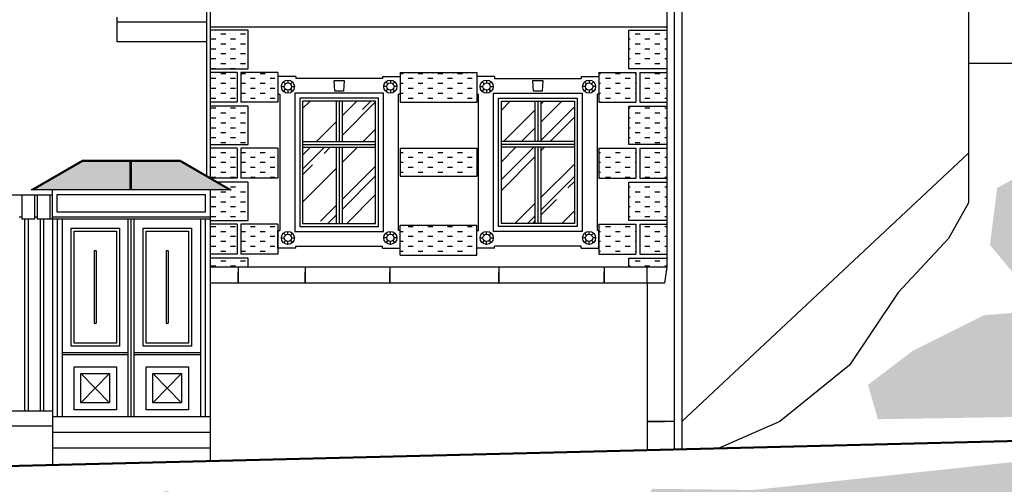
# Model space of a CAD drawing. Units: inches. Extents: x 544443.9 to 544498.9, y 458891.9 to 458972.5.
# Drawn here: x 544481.4 to 544491.4, y 458956.8 to 458961.5 of the extents above; entities that cross this region are included whole.
import ezdxf

# ---------------------------------------------------------------- set-up
doc = ezdxf.new("R2010")
doc.units = ezdxf.units.IN
doc.header["$MEASUREMENT"] = 0
doc.layers.add('DESFASURATA', color=7, linetype='Continuous')
doc.layers.add('HASURA', color=253, linetype='Continuous')
doc.layers.add('linieTEREN', color=7, linetype='Continuous', lineweight=50)
pattern_1 = [(45, (4.21805, -8.8719), (0.4242640687, 1.1313708499), [7.5, -1, 2.5, -0.5]), (45, (4.5115, -8.2249), (-0.8237794001, 0.1166726189), [1.5, -0.165, 3, -0.375]), (45, (4.0943, -8.3946), (1.60159685939, 2.07535840278), [4, -0.7, 2, -0.5])]
pattern_2 = [(0, (4.218054, -9.100405), (0.1, 0.05), [0.05, -0.05, 0, -0.05, 0, -0.05])]

msp = doc.modelspace()

# ---------------------------------------------------------------- hatches: boundary and pattern name
at = {"layer": 'DESFASURATA', "linetype": 'Continuous'}
h = msp.add_hatch(dxfattribs=at)
h.set_pattern_fill('AR-RROOF', color=256, scale=0.5, angle=45, style=0)
h.set_pattern_definition(pattern_1)
h.paths.add_polyline_path([(544484.5884, 458960.7192), (544484.2484, 458960.7192), (544484.2484, 458960.3109), (544484.5884, 458960.3109)])
h.paths.add_polyline_path([(544484.9884, 458960.7192), (544484.6484, 458960.7192), (544484.6484, 458960.3109), (544484.9884, 458960.3109)])
h.paths.add_polyline_path([(544484.9884, 458960.2509), (544484.6484, 458960.2509), (544484.6484, 458959.4792), (544484.9884, 458959.4792)])
h.paths.add_polyline_path([(544484.5884, 458960.2509), (544484.2484, 458960.2509), (544484.2484, 458959.4792), (544484.5884, 458959.4792)])
h = msp.add_hatch(dxfattribs=at)
h.set_pattern_fill('AR-RROOF', color=256, scale=0.5, angle=45, style=0)
h.set_pattern_definition(pattern_1)
h.paths.add_polyline_path([(544486.6024, 458960.7192), (544486.2624, 458960.7192), (544486.2624, 458960.3109), (544486.6024, 458960.3109)])
h.paths.add_polyline_path([(544487.0024, 458960.7192), (544486.6624, 458960.7192), (544486.6624, 458960.3109), (544487.0024, 458960.3109)])
h.paths.add_polyline_path([(544487.0024, 458960.2509), (544486.6624, 458960.2509), (544486.6624, 458959.4792), (544487.0024, 458959.4792)])
h.paths.add_polyline_path([(544486.6024, 458960.2509), (544486.2624, 458960.2509), (544486.2624, 458959.4792), (544486.6024, 458959.4792)])
at = {"layer": 'HASURA', "linetype": 'Continuous'}
h = msp.add_hatch(dxfattribs=at)
h.set_pattern_fill('MUDST', color=256, scale=0.2, style=0)
h.set_pattern_definition(pattern_2)
h.paths.add_polyline_path([(544483.6961, 458961.4367), (544483.3114, 458961.4367), (544483.3114, 458961.0469), (544483.6961, 458961.0469)])
h.paths.add_polyline_path([(544483.5835, 458961.0097), (544483.3114, 458961.0097), (544483.3114, 458960.7069), (544483.5835, 458960.7069)])
h.paths.add_polyline_path([(544483.9984, 458961.0097), (544483.6235, 458961.0097), (544483.6235, 458960.7069), (544483.9984, 458960.7069)])
h.paths.add_polyline_path([(544483.6961, 458960.6676), (544483.3114, 458960.6676), (544483.3114, 458960.2778), (544483.6961, 458960.2778)])
h = msp.add_hatch(dxfattribs=at)
h.set_pattern_fill('MUDST', color=256, scale=0.2, style=0)
h.set_pattern_definition(pattern_2)
h.paths.add_polyline_path([(544487.9394, 458961.4367), (544487.5548, 458961.4367), (544487.5548, 458961.0469), (544487.9394, 458961.0469)])
h = msp.add_hatch(dxfattribs=at)
h.set_pattern_fill('MUDST', color=256, scale=0.2, style=0)
h.set_pattern_definition(pattern_2)
h.paths.add_polyline_path([(544486.0124, 458961.0097), (544485.2384, 458961.0097), (544485.2384, 458960.7069), (544486.0124, 458960.7069)])
h = msp.add_hatch(dxfattribs=at)
h.set_pattern_fill('MUDST', color=256, scale=0.2, style=0)
h.set_pattern_definition(pattern_2)
h.paths.add_polyline_path([(544487.9394, 458961.0097), (544487.6673, 458961.0097), (544487.6673, 458960.7069), (544487.9394, 458960.7069)])
h.paths.add_polyline_path([(544487.6273, 458961.0097), (544487.2524, 458961.0097), (544487.2524, 458960.7069), (544487.6273, 458960.7069)])
h = msp.add_hatch(dxfattribs=at)
h.set_pattern_fill('GRASS', color=256, scale=0.1, angle=45, style=0)
h.set_pattern_definition([(135, (4.218054, -9.100405), (-0.0999999999736, 7e-18), [0.01875, -0.1226713563]), (90, (4.21805, -9.10041), (-0.1, 1e-17), [0.01875, -0.08125]), (180, (4.21805, -9.10041), (-1e-17, -0.1), [0.01875, -0.08125])])
h.paths.add_polyline_path([(544494.1187, 458959.7115), (544493.4318, 458960.2059), (544492.959, 458960.487), (544492.4701, 458960.6819), (544491.8198, 458960.508), (544491.6274, 458960.0228), (544491.2886, 458959.8397), (544491.2153, 458959.263), (544491.6458, 458958.7412), (544492.5067, 458958.9975), (544493.6516, 458959.263)])
h.paths.add_polyline_path([(544495.1818, 458960.2042), (544493.789, 458960.7551), (544493.0563, 458960.8558), (544492.8871, 458960.6484), (544494.8514, 458959.4918), (544495.8314, 458959.2722), (544495.9871, 458959.4095)])
h.paths.add_polyline_path([(544495.8498, 458959.0708), (544494.9888, 458959.1531), (544493.2852, 458958.7229), (544491.1512, 458958.549), (544490.4368, 458958.192), (544489.9788, 458957.8441), (544490.0796, 458957.4963), (544492.3144, 458957.5329), (544495.0071, 458957.6061), (544495.9871, 458957.9906)])
h = msp.add_hatch(dxfattribs=at)
h.set_pattern_fill('MUDST', color=256, scale=0.2, style=0)
h.set_pattern_definition(pattern_2)
h.paths.add_polyline_path([(544487.9394, 458960.6676), (544487.5548, 458960.6676), (544487.5548, 458960.2778), (544487.9394, 458960.2778)])
h = msp.add_hatch(dxfattribs=at)
h.set_pattern_fill('MUDST', color=256, scale=0.2, style=0)
h.set_pattern_definition(pattern_2)
h.paths.add_polyline_path([(544483.5835, 458960.2406), (544483.3114, 458960.2406), (544483.3114, 458959.9452), (544483.3243, 458959.9378), (544483.5835, 458959.9378)])
h.paths.add_polyline_path([(544483.9984, 458960.2406), (544483.6235, 458960.2406), (544483.6235, 458959.9378), (544483.9984, 458959.9378)])
h = msp.add_hatch(dxfattribs=at)
h.set_pattern_fill('MUDST', color=256, scale=0.2, style=0)
h.set_pattern_definition(pattern_2)
h.paths.add_polyline_path([(544486.0124, 458960.2406), (544485.2384, 458960.2406), (544485.2384, 458959.9578), (544486.0124, 458959.9578)])
h = msp.add_hatch(dxfattribs=at)
h.set_pattern_fill('MUDST', color=256, scale=0.2, style=0)
h.set_pattern_definition(pattern_2)
h.paths.add_polyline_path([(544487.9394, 458960.2406), (544487.6673, 458960.2406), (544487.6673, 458959.9378), (544487.9394, 458959.9378)])
h.paths.add_polyline_path([(544487.6273, 458960.2406), (544487.2524, 458960.2406), (544487.2524, 458959.9378), (544487.6273, 458959.9378)])
for points in [[(544482.4973, 458960.1116), (544482.0198, 458960.1116), (544481.5175, 458959.8217), (544482.4973, 458959.8217)], [(544483.0031, 458960.1116), (544482.5114, 458960.1116), (544482.5114, 458959.8217), (544483.5054, 458959.8217)]]:
    msp.add_hatch(color=256, dxfattribs=at).paths.add_polyline_path(points)
h = msp.add_hatch(dxfattribs=at)
h.set_pattern_fill('MUDST', color=256, scale=0.2, style=0)
h.set_pattern_definition(pattern_2)
h.paths.add_polyline_path([(544483.6961, 458959.8985), (544483.3923, 458959.8985), (544483.5254, 458959.8217), (544483.3114, 458959.8217), (544483.3114, 458959.544), (544483.3114, 458959.5087), (544483.6961, 458959.5087)])
h = msp.add_hatch(dxfattribs=at)
h.set_pattern_fill('MUDST', color=256, scale=0.2, style=0)
h.set_pattern_definition(pattern_2)
h.paths.add_polyline_path([(544487.9394, 458959.8985), (544487.5548, 458959.8985), (544487.5548, 458959.5087), (544487.9394, 458959.5087)])
h = msp.add_hatch(dxfattribs=at)
h.set_pattern_fill('MUDST', color=256, scale=0.2, style=0)
h.set_pattern_definition(pattern_2)
h.paths.add_polyline_path([(544483.9984, 458959.4714), (544483.6235, 458959.4714), (544483.6235, 458959.1686), (544483.9984, 458959.1686)])
h.paths.add_polyline_path([(544483.5835, 458959.4714), (544483.3114, 458959.4714), (544483.3114, 458959.1686), (544483.5835, 458959.1686)])
h.paths.add_polyline_path([(544483.3114, 458959.0383), (544483.6961, 458959.0383), (544483.6961, 458959.1294), (544483.3114, 458959.1294)])
h = msp.add_hatch(dxfattribs=at)
h.set_pattern_fill('MUDST', color=256, scale=0.2, style=0)
h.set_pattern_definition(pattern_2)
h.paths.add_polyline_path([(544486.0124, 458959.4623), (544485.2384, 458959.4623), (544485.2384, 458959.1595), (544486.0124, 458959.1595)])
h = msp.add_hatch(dxfattribs=at)
h.set_pattern_fill('MUDST', color=256, scale=0.2, style=0)
h.set_pattern_definition(pattern_2)
h.paths.add_polyline_path([(544487.9394, 458959.4714), (544487.6673, 458959.4714), (544487.6673, 458959.1686), (544487.9394, 458959.1686)])
h.paths.add_polyline_path([(544487.6273, 458959.4714), (544487.2524, 458959.4714), (544487.2524, 458959.1686), (544487.6273, 458959.1686)])
h = msp.add_hatch(dxfattribs=at)
h.set_pattern_fill('MUDST', color=256, scale=0.2, style=0)
h.set_pattern_definition(pattern_2)
h.paths.add_polyline_path([(544487.5548, 458959.0383), (544487.9394, 458959.0383), (544487.9394, 458959.1294), (544487.5548, 458959.1294)])
h = msp.add_hatch(dxfattribs=at)
h.set_pattern_fill('GRASS', color=256, scale=0.1, angle=45, style=0)
h.set_pattern_definition([(135, (4.218054, 17.145364), (-0.0999999999736, 7e-18), [0.01875, -0.1226713563]), (90, (4.21805, 17.14536), (-0.1, 1e-17), [0.01875, -0.08125]), (180, (4.21805, 17.14536), (-1e-17, -0.1), [0.01875, -0.08125])])
h.paths.add_polyline_path([(544495.5866, 458956.7292), (544491.635, 458957.0822), (544488.8148, 458956.7793), (544487.7948, 458956.7915), (544485.9855, 458954.5341), (544488.2684, 458953.9273), (544495.1831, 458954.3259)])
h.paths.add_polyline_path([(544484.597, 458955.9804), (544482.8799, 458956.7689), (544481.7197, 458956.5834), (544481.4877, 458955.1455), (544484.628, 458954.4653), (544485.4014, 458954.8673)])

# ---------------------------------------------------------------- linework, layer by layer
at = {"layer": 'DESFASURATA', "linetype": 'Continuous'}
for points in [[(544483.3114, 458964.9412), (544483.3114, 458959.9452)], [(544487.9394, 458964.9412), (544487.9394, 458959.0383)], [(544490.9969, 458964.9412), (544490.9969, 458959.688)], [(544488.0131, 458964.8041), (544488.0131, 458957.1893)], [(544488.0931, 458964.793), (544488.0931, 458957.1893)], [(544483.275, 458964.2416), (544483.275, 458959.9662)], [(544482.3637, 458961.5695), (544482.3637, 458961.3195)], [(544483.275, 458961.5175), (544482.3637, 458961.5175)], [(544487.9394, 458961.4695), (544483.3114, 458961.4695)], [(544483.275, 458961.3195), (544482.3637, 458961.3195)], [(544483.5835, 458961.0097), (544483.3114, 458961.0097)], [(544483.5835, 458961.0097), (544483.5835, 458960.7069)], [(544483.9984, 458961.0097), (544483.6235, 458961.0097)], [(544483.6235, 458961.0097), (544483.6235, 458960.7069)], [(544483.9984, 458961.0097), (544483.9984, 458960.7069)], [(544485.2384, 458961.0097), (544485.2384, 458960.7069)], [(544485.2384, 458961.0097), (544486.0124, 458961.0097)], [(544486.0124, 458961.0097), (544486.0124, 458960.7069)], [(544487.2524, 458961.0097), (544487.6273, 458961.0097)], [(544487.2524, 458961.0097), (544487.2524, 458960.7069)], [(544487.6273, 458961.0097), (544487.6273, 458960.7069)], [(544487.6673, 458961.0097), (544487.6673, 458960.7069)], [(544487.6673, 458961.0097), (544487.9394, 458961.0097)], [(544484.1791, 458960.9692), (544483.9984, 458960.9692), (544483.9984, 458960.7885)], [(544484.0744, 458960.8927), (544484.0545, 458960.9146)], [(544484.0993, 458960.9319), (544484.0993, 458960.9024)], [(544484.1242, 458960.8927), (544484.1441, 458960.9146)], [(544484.1791, 458960.9692), (544484.1791, 458960.9492)], [(544485.0577, 458960.9492), (544484.1791, 458960.9492)], [(544484.5681, 458960.9275), (544484.6687, 458960.9275), (544484.6611, 458960.82), (544484.5758, 458960.82), (544484.5681, 458960.9275)], [(544485.0577, 458960.9692), (544485.2384, 458960.9692), (544485.2384, 458960.7885)], [(544485.0577, 458960.9692), (544485.0577, 458960.9492)], [(544485.1126, 458960.8927), (544485.0927, 458960.9146)], [(544485.1375, 458960.9319), (544485.1375, 458960.9024)], [(544485.1624, 458960.8927), (544485.1823, 458960.9146)], [(544486.1931, 458960.9692), (544486.0124, 458960.9692), (544486.0124, 458960.7885)], [(544486.0884, 458960.8927), (544486.0685, 458960.9146)], [(544486.1133, 458960.9319), (544486.1133, 458960.9024)], [(544486.1382, 458960.8927), (544486.1581, 458960.9146)], [(544486.1931, 458960.9692), (544486.1931, 458960.9492)], [(544486.1931, 458960.9492), (544487.0717, 458960.9492)], [(544486.5821, 458960.9275), (544486.6827, 458960.9275), (544486.6751, 458960.82), (544486.5898, 458960.82), (544486.5821, 458960.9275)], [(544487.0717, 458960.9692), (544487.2524, 458960.9692), (544487.2524, 458960.7885)], [(544487.0717, 458960.9692), (544487.0717, 458960.9492)], [(544487.1267, 458960.8927), (544487.1067, 458960.9146)], [(544487.1515, 458960.9319), (544487.1515, 458960.9024)], [(544487.1764, 458960.8927), (544487.1963, 458960.9146)], [(544484.0328, 458960.8655), (544484.0624, 458960.8655)], [(544484.0545, 458960.8163), (544484.0744, 458960.8382)], [(544484.0993, 458960.8285), (544484.0993, 458960.799)], [(544484.1441, 458960.8163), (544484.1242, 458960.8382)], [(544484.1362, 458960.8655), (544484.1658, 458960.8655)], [(544485.1006, 458960.8655), (544485.0711, 458960.8655)], [(544485.0927, 458960.8163), (544485.1126, 458960.8382)], [(544485.1375, 458960.8285), (544485.1375, 458960.799)], [(544485.1823, 458960.8163), (544485.1624, 458960.8382)], [(544485.204, 458960.8655), (544485.1745, 458960.8655)], [(544486.0468, 458960.8655), (544486.0764, 458960.8655)], [(544486.0685, 458960.8163), (544486.0884, 458960.8382)], [(544486.1133, 458960.8285), (544486.1133, 458960.799)], [(544486.1581, 458960.8163), (544486.1382, 458960.8382)], [(544486.1502, 458960.8655), (544486.1798, 458960.8655)], [(544487.1146, 458960.8655), (544487.0851, 458960.8655)], [(544487.1067, 458960.8163), (544487.1267, 458960.8382)], [(544487.1515, 458960.8285), (544487.1515, 458960.799)], [(544487.1963, 458960.8163), (544487.1764, 458960.8382)], [(544487.218, 458960.8655), (544487.1885, 458960.8655)], [(544483.9984, 458960.7885), (544484.0184, 458960.7885)], [(544484.0184, 458960.7885), (544484.0184, 458959.4098)], [(544485.0684, 458960.7992), (544484.1684, 458960.7992), (544484.1684, 458959.3992), (544485.0684, 458959.3992), (544485.0684, 458960.7992)], [(544484.5884, 458960.7192), (544484.5884, 458960.3109)], [(544484.6184, 458960.7192), (544484.6184, 458960.3109)], [(544484.6484, 458960.7192), (544484.6484, 458960.3109)], [(544485.2384, 458960.7885), (544485.2184, 458960.7885)], [(544485.2184, 458959.4098), (544485.2184, 458960.7885)], [(544486.0124, 458960.7885), (544486.0324, 458960.7885)], [(544486.0324, 458959.4098), (544486.0324, 458960.7885)], [(544486.1824, 458960.7992), (544487.0824, 458960.7992), (544487.0824, 458959.3992), (544486.1824, 458959.3992), (544486.1824, 458960.7992)], [(544486.6024, 458960.7192), (544486.6024, 458960.3109)], [(544486.6324, 458960.7192), (544486.6324, 458960.3109)], [(544486.6624, 458960.7192), (544486.6624, 458960.3109)], [(544487.2324, 458960.7885), (544487.2324, 458959.4098)], [(544487.2524, 458960.7885), (544487.2324, 458960.7885)], [(544483.5835, 458960.7069), (544483.3114, 458960.7069)], [(544483.9984, 458960.7069), (544483.6235, 458960.7069)], [(544485.2384, 458960.7069), (544486.0124, 458960.7069)], [(544487.2524, 458960.7069), (544487.6273, 458960.7069)], [(544487.6673, 458960.7069), (544487.9394, 458960.7069)], [(544484.2484, 458960.3109), (544484.9884, 458960.3109)], [(544487.0024, 458960.3109), (544486.2624, 458960.3109)], [(544483.5835, 458960.2406), (544483.3114, 458960.2406)], [(544483.5835, 458960.2406), (544483.5835, 458959.9378)], [(544483.9984, 458960.2406), (544483.6235, 458960.2406)], [(544483.6235, 458960.2406), (544483.6235, 458959.9378)], [(544483.9984, 458960.2406), (544483.9984, 458959.9378)], [(544484.2484, 458960.2809), (544484.9884, 458960.2809)], [(544484.2484, 458960.2509), (544484.9884, 458960.2509)], [(544484.5884, 458960.2509), (544484.5884, 458959.4792)], [(544484.6184, 458960.2509), (544484.6184, 458959.4792)], [(544484.6484, 458960.2509), (544484.6484, 458959.4792)], [(544485.2384, 458960.2406), (544485.2384, 458959.9578)], [(544485.2384, 458960.2406), (544486.0124, 458960.2406)], [(544486.0124, 458960.2406), (544486.0124, 458959.9578)], [(544487.0024, 458960.2809), (544486.2624, 458960.2809)], [(544487.0024, 458960.2509), (544486.2624, 458960.2509)], [(544486.6024, 458960.2509), (544486.6024, 458959.4792)], [(544486.6324, 458960.2509), (544486.6324, 458959.4792)], [(544486.6624, 458960.2509), (544486.6624, 458959.4792)], [(544487.2524, 458960.2406), (544487.6273, 458960.2406)], [(544487.2524, 458960.2406), (544487.2524, 458959.9378)], [(544487.6273, 458960.2406), (544487.6273, 458959.9378)], [(544487.6673, 458960.2406), (544487.9394, 458960.2406)], [(544487.6673, 458960.2406), (544487.6673, 458959.9378)], [(544481.4974, 458959.8217), (544482.0171, 458960.1216), (544483.0057, 458960.1216), (544483.5254, 458959.8217)], [(544481.5175, 458959.8217), (544482.0198, 458960.1116), (544483.0031, 458960.1116), (544483.5054, 458959.8217)], [(544482.4973, 458960.1116), (544482.4973, 458959.8217)], [(544482.5114, 458960.1116), (544482.5114, 458959.8217)], [(544490.9969, 458960.1925), (544488.0931, 458957.4747)], [(544483.5835, 458959.9378), (544483.3114, 458959.9378)], [(544483.9984, 458959.9378), (544483.6235, 458959.9378)], [(544485.2384, 458959.9578), (544486.0124, 458959.9578)], [(544487.2524, 458959.9378), (544487.6273, 458959.9378)], [(544487.6673, 458959.9378), (544487.9394, 458959.9378)], [(544483.5254, 458959.8217), (544481.4974, 458959.8217)], [(544481.7114, 458959.5219), (544481.7114, 458959.8218)], [(544483.3114, 458959.8217), (544483.3114, 458959.5087), (544483.6961, 458959.5087), (544483.6961, 458959.8985), (544483.3923, 458959.8985)], [(544483.3114, 458959.8217), (544483.3114, 458957.0726)], [(544481.7114, 458959.7666), (544476.7664, 458959.7666)], [(544481.4018, 458959.7666), (544481.4018, 458959.5219)], [(544481.5309, 458959.7666), (544481.5309, 458959.5219)], [(544481.5562, 458959.7666), (544481.5562, 458959.5219)], [(544481.6854, 458959.7666), (544481.6854, 458959.5219)], [(544481.7107, 458959.7666), (544481.7107, 458959.5219)], [(544490.9969, 458959.688), (544490.7938, 458959.3266), (544490.2865, 458958.7795), (544489.7925, 458958.0455), (544489.0848, 458957.4717), (544488.4588, 458957.2003)], [(544481.4018, 458959.544), (544481.3764, 458959.544)], [(544481.5309, 458959.5219), (544481.4018, 458959.5219)], [(544481.4306, 458959.5219), (544481.4306, 458957.5777)], [(544481.4664, 458959.5219), (544481.4664, 458957.5777)], [(544481.5562, 458959.544), (544481.5309, 458959.544)], [(544483.3114, 458959.5219), (544481.5562, 458959.5219)], [(544481.5864, 458959.5219), (544481.5864, 458957.5777)], [(544481.6222, 458959.5219), (544481.6222, 458957.5777)], [(544481.7114, 458959.5219), (544481.7114, 458957.0329)], [(544481.7614, 458959.5219), (544481.7614, 458957.5219)], [(544481.8114, 458959.5219), (544481.8114, 458957.5219)], [(544482.4814, 458957.5219), (544482.4814, 458959.5219)], [(544482.5114, 458957.5219), (544482.5114, 458959.5219)], [(544482.5414, 458957.5219), (544482.5414, 458959.5219)], [(544483.2114, 458959.5219), (544483.2114, 458957.5219)], [(544483.2614, 458959.5219), (544483.2614, 458957.5219)], [(544483.5835, 458959.4714), (544483.3114, 458959.4714)], [(544483.5835, 458959.4714), (544483.5835, 458959.1686)], [(544483.9984, 458959.4714), (544483.6235, 458959.4714)], [(544483.6235, 458959.4714), (544483.6235, 458959.1686)], [(544483.9984, 458959.4714), (544483.9984, 458959.1686)], [(544485.2384, 458959.4623), (544486.0124, 458959.4623)], [(544485.2384, 458959.1595), (544485.2384, 458959.4623)], [(544486.0124, 458959.1595), (544486.0124, 458959.4623)], [(544487.2524, 458959.4714), (544487.6273, 458959.4714)], [(544487.2524, 458959.4714), (544487.2524, 458959.1686)], [(544487.6273, 458959.4714), (544487.6273, 458959.1686)], [(544487.6673, 458959.4714), (544487.9394, 458959.4714)], [(544487.6673, 458959.4714), (544487.6673, 458959.1686)], [(544484.1791, 458959.2292), (544483.9984, 458959.2292), (544483.9984, 458959.4098)], [(544483.9984, 458959.4098), (544484.0184, 458959.4098)], [(544484.0328, 458959.3329), (544484.0624, 458959.3329)], [(544484.0545, 458959.382), (544484.0744, 458959.3601)], [(544484.0993, 458959.3698), (544484.0993, 458959.3993)], [(544484.1441, 458959.382), (544484.1242, 458959.3601)], [(544484.1362, 458959.3329), (544484.1658, 458959.3329)], [(544485.0577, 458959.2292), (544485.2384, 458959.2292), (544485.2384, 458959.4098)], [(544485.1006, 458959.3329), (544485.0711, 458959.3329)], [(544485.0927, 458959.382), (544485.1126, 458959.3601)], [(544485.1375, 458959.3698), (544485.1375, 458959.3993)], [(544485.1823, 458959.382), (544485.1624, 458959.3601)], [(544485.204, 458959.3329), (544485.1745, 458959.3329)], [(544485.2384, 458959.4098), (544485.2184, 458959.4098)], [(544486.1931, 458959.2292), (544486.0124, 458959.2292), (544486.0124, 458959.4098)], [(544486.0124, 458959.4098), (544486.0324, 458959.4098)], [(544486.0124, 458959.4098), (544486.0324, 458959.4098)], [(544486.0468, 458959.3329), (544486.0764, 458959.3329)], [(544486.0685, 458959.382), (544486.0884, 458959.3601)], [(544486.1133, 458959.3698), (544486.1133, 458959.3993)], [(544486.1581, 458959.382), (544486.1382, 458959.3601)], [(544486.1502, 458959.3329), (544486.1798, 458959.3329)], [(544487.0717, 458959.2292), (544487.2524, 458959.2292), (544487.2524, 458959.4098)], [(544487.1146, 458959.3329), (544487.0851, 458959.3329)], [(544487.1067, 458959.382), (544487.1267, 458959.3601)], [(544487.1515, 458959.3698), (544487.1515, 458959.3993)], [(544487.1963, 458959.382), (544487.1764, 458959.3601)], [(544487.218, 458959.3329), (544487.1885, 458959.3329)], [(544487.2524, 458959.4098), (544487.2324, 458959.4098)], [(544484.0744, 458959.3056), (544484.0545, 458959.2837)], [(544484.0993, 458959.2664), (544484.0993, 458959.2959)], [(544484.1242, 458959.3056), (544484.1441, 458959.2837)], [(544484.1791, 458959.2292), (544484.1791, 458959.2492)], [(544484.1791, 458959.2492), (544485.0577, 458959.2492)], [(544485.0577, 458959.2292), (544485.0577, 458959.2492)], [(544485.1126, 458959.3056), (544485.0927, 458959.2837)], [(544485.1375, 458959.2664), (544485.1375, 458959.2959)], [(544485.1624, 458959.3056), (544485.1823, 458959.2837)], [(544486.0884, 458959.3056), (544486.0685, 458959.2837)], [(544486.1133, 458959.2664), (544486.1133, 458959.2959)], [(544486.1382, 458959.3056), (544486.1581, 458959.2837)], [(544487.0717, 458959.2492), (544486.1931, 458959.2492)], [(544486.1931, 458959.2292), (544486.1931, 458959.2492)], [(544487.0717, 458959.2292), (544487.0717, 458959.2492)], [(544487.1267, 458959.3056), (544487.1067, 458959.2837)], [(544487.1515, 458959.2664), (544487.1515, 458959.2959)], [(544487.1764, 458959.3056), (544487.1963, 458959.2837)], [(544482.1564, 458959.2019), (544482.1364, 458959.2019), (544482.1364, 458958.4681), (544482.1564, 458958.4681)], [(544482.1564, 458959.2019), (544482.1564, 458958.4681)], [(544482.8864, 458959.2019), (544482.8664, 458959.2019), (544482.8664, 458958.4681), (544482.8864, 458958.4681)], [(544482.8864, 458959.2019), (544482.8864, 458958.4681)], [(544483.5835, 458959.1686), (544483.3114, 458959.1686)], [(544483.6961, 458959.0383), (544483.6961, 458959.1294), (544483.3114, 458959.1294), (544483.3114, 458958.9219)], [(544483.9984, 458959.1686), (544483.6235, 458959.1686)], [(544485.2384, 458959.1595), (544486.0124, 458959.1595)], [(544487.2524, 458959.1686), (544487.6273, 458959.1686)], [(544487.5548, 458959.0383), (544487.5548, 458959.1294), (544487.9394, 458959.1294), (544487.9394, 458959.0383)], [(544487.6673, 458959.1686), (544487.9394, 458959.1686)], [(544487.9394, 458959.0383), (544483.3114, 458959.0383)], [(544483.5944, 458959.0383), (544483.5944, 458958.8737), (544483.5944, 458958.99)], [(544484.2754, 458959.0383), (544484.2754, 458958.8737), (544484.2754, 458958.99)], [(544485.1327, 458959.0383), (544485.1327, 458958.8737), (544485.1327, 458958.99)], [(544486.2384, 458959.0383), (544486.2384, 458958.8737), (544486.2384, 458958.99)], [(544487.304, 458959.0383), (544487.304, 458958.8737), (544487.304, 458958.99)], [(544487.7412, 458958.8737), (544487.7412, 458959.0383)], [(544487.9394, 458959.0383), (544487.9149, 458958.8737)], [(544487.9149, 458958.8737), (544483.3114, 458958.8737)], [(544487.7411, 458958.8737), (544487.7411, 458957.1825)], [(544482.4814, 458958.1681), (544481.8114, 458958.1681)], [(544482.4814, 458958.1481), (544481.8114, 458958.1481)], [(544483.2114, 458958.1681), (544482.5414, 458958.1681)], [(544483.2114, 458958.1481), (544482.5414, 458958.1481)], [(544482.0014, 458957.9581), (544482.2914, 458957.6619)], [(544482.2914, 458957.9581), (544482.0014, 458957.6619)], [(544482.7314, 458957.9581), (544483.0214, 458957.6619)], [(544483.0214, 458957.9581), (544482.7314, 458957.6619)], [(544481.7114, 458957.5777), (544480.0939, 458957.5777)], [(544483.3114, 458957.5219), (544481.7114, 458957.5219)], [(544481.7114, 458957.4269), (544480.0939, 458957.4269)], [(544488.0131, 458957.4747), (544487.7411, 458957.4747), (544487.9171, 458957.4747)], [(544483.3114, 458957.3619), (544481.7114, 458957.3619)], [(544483.3114, 458957.2019), (544481.7114, 458957.2019)]]:
    msp.add_lwpolyline(points, dxfattribs=at)
for points in [[(544483.3114, 458961.0469), (544483.6961, 458961.0469), (544483.6961, 458961.4367), (544483.3114, 458961.4367)], [(544487.9394, 458961.0469), (544487.5548, 458961.0469), (544487.5548, 458961.4367), (544487.9394, 458961.4367)], [(544485.0184, 458960.7492), (544484.2184, 458960.7492), (544484.2184, 458959.4492), (544485.0184, 458959.4492)], [(544484.9884, 458960.7192), (544484.2484, 458960.7192), (544484.2484, 458959.4792), (544484.9884, 458959.4792)], [(544486.2324, 458960.7492), (544487.0324, 458960.7492), (544487.0324, 458959.4492), (544486.2324, 458959.4492)], [(544486.2624, 458960.7192), (544487.0024, 458960.7192), (544487.0024, 458959.4792), (544486.2624, 458959.4792)], [(544483.3114, 458960.2778), (544483.6961, 458960.2778), (544483.6961, 458960.6676), (544483.3114, 458960.6676)], [(544487.9394, 458960.2778), (544487.5548, 458960.2778), (544487.5548, 458960.6676), (544487.9394, 458960.6676)], [(544481.7114, 458959.8218), (544483.3114, 458959.8218), (544483.3114, 458959.544), (544481.7114, 458959.544)], [(544487.9394, 458959.5087), (544487.5548, 458959.5087), (544487.5548, 458959.8985), (544487.9394, 458959.8985)], [(544481.7614, 458959.7718), (544483.2614, 458959.7718), (544483.2614, 458959.594), (544481.7614, 458959.594)], [(544481.9014, 458959.4319), (544482.3914, 458959.4319), (544482.3914, 458958.2381), (544481.9014, 458958.2381)], [(544482.6314, 458959.4319), (544483.1214, 458959.4319), (544483.1214, 458958.2381), (544482.6314, 458958.2381)], [(544481.9314, 458959.4019), (544482.3614, 458959.4019), (544482.3614, 458958.2681), (544481.9314, 458958.2681)], [(544482.6614, 458959.4019), (544483.0914, 458959.4019), (544483.0914, 458958.2681), (544482.6614, 458958.2681)], [(544482.3614, 458957.5919), (544481.9314, 458957.5919), (544481.9314, 458958.0281), (544482.3614, 458958.0281)], [(544483.0914, 458957.5919), (544482.6614, 458957.5919), (544482.6614, 458958.0281), (544483.0914, 458958.0281)], [(544482.2914, 458957.6619), (544482.0014, 458957.6619), (544482.0014, 458957.9581), (544482.2914, 458957.9581)], [(544483.0214, 458957.6619), (544482.7314, 458957.6619), (544482.7314, 458957.9581), (544483.0214, 458957.9581)]]:
    msp.add_lwpolyline(points, close=True, dxfattribs=at)
for centre, radius in [((544484.0993, 458960.8655), 0.0665), ((544485.1375, 458960.8655), 0.0665), ((544486.1133, 458960.8655), 0.0665), ((544487.1515, 458960.8655), 0.0665), ((544484.0993, 458960.8655), 0.0369), ((544485.1375, 458960.8655), 0.0369), ((544486.1133, 458960.8655), 0.0369), ((544487.1515, 458960.8655), 0.0369), ((544484.0993, 458959.3329), 0.0665), ((544484.0993, 458959.3329), 0.0369), ((544485.1375, 458959.3329), 0.0665), ((544485.1375, 458959.3329), 0.0369), ((544486.1133, 458959.3329), 0.0665), ((544486.1133, 458959.3329), 0.0369), ((544487.1515, 458959.3329), 0.0665), ((544487.1515, 458959.3329), 0.0369)]:
    msp.add_circle(centre, radius, dxfattribs=at)
at = {"layer": 'HASURA', "linetype": 'Continuous'}
msp.add_lwpolyline([(544490.9969, 458961.1023), (544493.3834, 458961.1023), (544494.7268, 458960.4966), (544495.6368, 458959.9119), (544496.1333, 458959.4698)], dxfattribs=at)
at = {"layer": 'linieTEREN', "linetype": 'Continuous'}
msp.add_lwpolyline([(544496.1333, 458957.3908), (544476.7664, 458956.9102)], dxfattribs=at)

doc.saveas('drawing.dxf')
